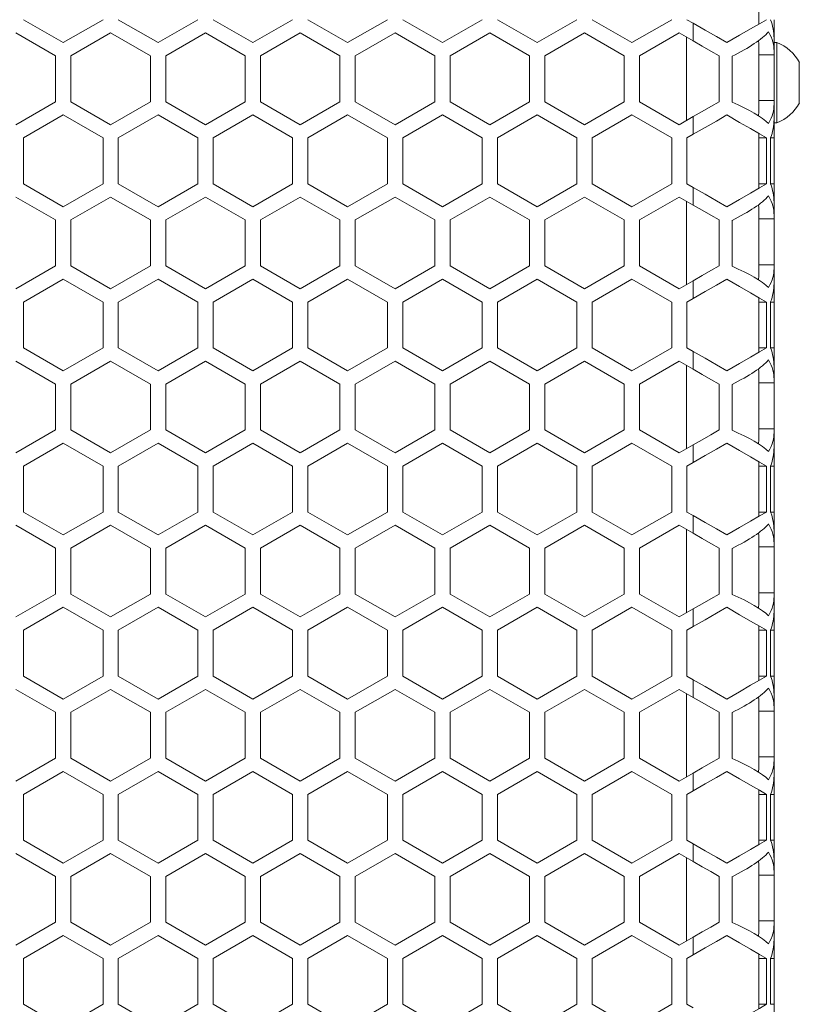
# Model space of a CAD drawing. Units: millimetres. Extents: x 11 to 403, y 11 to 287.
# Drawn here: x 83 to 93, y 138 to 151 of the extents above; entities that cross this region are included whole.
import ezdxf

# ---------------------------------------------------------------- set-up
doc = ezdxf.new("R2010")
doc.units = ezdxf.units.MM

msp = doc.modelspace()

# ---------------------------------------------------------------- linework, layer by layer
at = {"color": 7, "linetype": 'Continuous', "lineweight": 15}
for p, q in [((92.3, 150.746), (92.3, 151.463)), ((83.206, 150.504), (82.687, 150.804)), ((83.726, 150.804), (83.206, 150.504)), ((84.446, 150.504), (83.926, 150.804)), ((84.965, 150.804), (84.446, 150.504)), ((85.685, 150.504), (85.165, 150.804)), ((86.204, 150.804), (85.685, 150.504)), ((86.924, 150.504), (86.404, 150.804)), ((87.444, 150.804), (86.924, 150.504)), ((88.163, 150.504), (87.644, 150.804)), ((88.683, 150.804), (88.163, 150.504)), ((89.403, 150.504), (88.883, 150.804)), ((89.922, 150.804), (89.403, 150.504)), ((90.642, 150.504), (90.122, 150.804)), ((91.161, 150.804), (90.642, 150.504)), ((91.443, 150.757), (91.361, 150.804)), ((91.443, 150.757), (91.443, 150.526)), ((92.5, 150.804), (92.5, 150.576)), ((82.587, 150.631), (83.106, 150.331)), ((83.306, 150.331), (83.826, 150.631)), ((83.826, 150.631), (84.346, 150.331)), ((84.546, 150.331), (85.065, 150.631)), ((85.065, 150.631), (85.585, 150.331)), ((85.785, 150.331), (86.304, 150.631)), ((86.304, 150.631), (86.824, 150.331)), ((87.024, 150.331), (87.544, 150.631)), ((87.544, 150.631), (88.063, 150.331)), ((88.263, 150.331), (88.783, 150.631)), ((88.783, 150.631), (89.303, 150.331)), ((89.503, 150.331), (90.022, 150.631)), ((90.022, 150.631), (90.542, 150.331)), ((90.742, 150.331), (91.261, 150.631)), ((91.261, 150.631), (91.443, 150.526)), ((91.357, 149.486), (91.357, 150.576)), ((92.5, 150.404), (92.5, 150.562)), ((92.3, 149.607), (92.3, 150.486)), ((92.538, 150.506), (92.5, 150.506)), ((92.538, 150.506), (92.538, 149.456)), ((83.106, 150.331), (83.106, 149.731)), ((83.306, 149.731), (83.306, 150.331)), ((84.346, 150.331), (84.346, 149.731)), ((84.546, 149.731), (84.546, 150.331)), ((85.585, 150.331), (85.585, 149.731)), ((85.785, 149.731), (85.785, 150.331)), ((86.824, 150.331), (86.824, 149.731)), ((87.024, 149.731), (87.024, 150.331)), ((88.063, 150.331), (88.063, 149.731)), ((88.263, 149.731), (88.263, 150.331)), ((89.303, 150.331), (89.303, 149.731)), ((89.503, 149.731), (89.503, 150.331)), ((90.542, 150.331), (90.542, 149.731)), ((90.742, 149.731), (90.742, 150.331)), ((91.781, 150.331), (91.781, 149.731)), ((91.951, 149.726), (91.951, 150.326)), ((92.3, 150.346), (92.5, 150.346)), ((92.5, 150.395), (92.5, 150.346)), ((92.5, 150.346), (92.5, 149.746)), ((92.83, 150.243), (92.83, 149.718)), ((83.106, 149.731), (82.587, 149.431)), ((83.826, 149.431), (83.306, 149.731)), ((84.346, 149.731), (83.826, 149.431)), ((85.065, 149.431), (84.546, 149.731)), ((85.585, 149.731), (85.065, 149.431)), ((86.304, 149.431), (85.785, 149.731)), ((86.824, 149.731), (86.304, 149.431)), ((87.544, 149.431), (87.024, 149.731)), ((88.063, 149.731), (87.544, 149.431)), ((88.783, 149.431), (88.263, 149.731)), ((89.303, 149.731), (88.783, 149.431)), ((90.022, 149.431), (89.503, 149.731)), ((90.542, 149.731), (90.022, 149.431)), ((91.261, 149.431), (90.742, 149.731)), ((92.3, 149.746), (92.5, 149.746)), ((92.5, 149.746), (92.5, 149.698)), ((92.5, 149.5), (92.5, 149.689)), ((82.687, 149.258), (83.206, 149.558)), ((83.206, 149.558), (83.726, 149.258)), ((83.926, 149.258), (84.446, 149.558)), ((84.446, 149.558), (84.965, 149.258)), ((85.165, 149.258), (85.685, 149.558)), ((85.685, 149.558), (86.204, 149.258)), ((86.404, 149.258), (86.924, 149.558)), ((86.924, 149.558), (87.444, 149.258)), ((87.644, 149.258), (88.163, 149.558)), ((88.163, 149.558), (88.683, 149.258)), ((88.883, 149.258), (89.403, 149.558)), ((89.403, 149.558), (89.922, 149.258)), ((90.122, 149.258), (90.642, 149.558)), ((90.642, 149.558), (91.161, 149.258)), ((91.443, 149.536), (91.261, 149.431)), ((91.443, 149.536), (91.443, 149.305)), ((92.5, 149.486), (92.5, 149.258)), ((92.5, 149.456), (92.538, 149.456)), ((91.361, 149.258), (91.443, 149.305)), ((92.3, 148.6), (92.3, 149.316)), ((82.687, 148.658), (82.687, 149.258)), ((83.726, 149.258), (83.726, 148.658)), ((83.926, 148.658), (83.926, 149.258)), ((84.965, 149.258), (84.965, 148.658)), ((85.165, 148.658), (85.165, 149.258)), ((86.204, 149.258), (86.204, 148.658)), ((86.404, 148.658), (86.404, 149.258)), ((87.444, 149.258), (87.444, 148.658)), ((87.644, 148.658), (87.644, 149.258)), ((88.683, 149.258), (88.683, 148.658)), ((88.883, 148.658), (88.883, 149.258)), ((89.922, 149.258), (89.922, 148.658)), ((90.122, 148.658), (90.122, 149.258)), ((91.161, 149.258), (91.161, 148.658)), ((91.361, 148.658), (91.361, 149.258)), ((92.3, 149.258), (92.401, 149.258)), ((92.401, 149.258), (92.401, 148.658)), ((92.454, 148.658), (92.454, 149.258)), ((92.454, 149.258), (92.5, 149.258)), ((92.5, 149.258), (92.5, 148.658)), ((83.206, 148.358), (82.687, 148.658)), ((83.726, 148.658), (83.206, 148.358)), ((84.446, 148.358), (83.926, 148.658)), ((84.965, 148.658), (84.446, 148.358)), ((85.685, 148.358), (85.165, 148.658)), ((86.204, 148.658), (85.685, 148.358)), ((86.924, 148.358), (86.404, 148.658)), ((87.444, 148.658), (86.924, 148.358)), ((88.163, 148.358), (87.644, 148.658)), ((88.683, 148.658), (88.163, 148.358)), ((89.403, 148.358), (88.883, 148.658)), ((89.922, 148.658), (89.403, 148.358)), ((90.642, 148.358), (90.122, 148.658)), ((91.161, 148.658), (90.642, 148.358)), ((91.443, 148.611), (91.361, 148.658)), ((92.3, 148.658), (92.401, 148.658)), ((92.454, 148.658), (92.5, 148.658)), ((92.5, 148.658), (92.5, 148.429)), ((91.443, 148.611), (91.443, 148.38)), ((82.587, 148.485), (83.106, 148.185)), ((83.306, 148.185), (83.826, 148.485)), ((83.826, 148.485), (84.346, 148.185)), ((84.546, 148.185), (85.065, 148.485)), ((85.065, 148.485), (85.585, 148.185)), ((85.785, 148.185), (86.304, 148.485)), ((86.304, 148.485), (86.824, 148.185)), ((87.024, 148.185), (87.544, 148.485)), ((87.544, 148.485), (88.063, 148.185)), ((88.263, 148.185), (88.783, 148.485)), ((88.783, 148.485), (89.303, 148.185)), ((89.503, 148.185), (90.022, 148.485)), ((90.022, 148.485), (90.542, 148.185)), ((90.742, 148.185), (91.261, 148.485)), ((91.261, 148.485), (91.443, 148.38)), ((91.357, 147.34), (91.357, 148.43)), ((92.5, 148.258), (92.5, 148.416)), ((92.3, 147.461), (92.3, 148.34)), ((92.5, 148.249), (92.5, 148.2)), ((83.106, 148.185), (83.106, 147.585)), ((83.306, 147.585), (83.306, 148.185)), ((84.346, 148.185), (84.346, 147.585)), ((84.546, 147.585), (84.546, 148.185)), ((85.585, 148.185), (85.585, 147.585)), ((85.785, 147.585), (85.785, 148.185)), ((86.824, 148.185), (86.824, 147.585)), ((87.024, 147.585), (87.024, 148.185)), ((88.063, 148.185), (88.063, 147.585)), ((88.263, 147.585), (88.263, 148.185)), ((89.303, 148.185), (89.303, 147.585)), ((89.503, 147.585), (89.503, 148.185)), ((90.542, 148.185), (90.542, 147.585)), ((90.742, 147.585), (90.742, 148.185)), ((91.781, 148.185), (91.781, 147.585)), ((91.951, 147.58), (91.951, 148.18)), ((92.3, 148.2), (92.5, 148.2)), ((92.5, 148.2), (92.5, 147.6)), ((92.3, 147.6), (92.5, 147.6)), ((92.5, 147.6), (92.5, 147.552)), ((83.106, 147.585), (82.587, 147.285)), ((83.826, 147.285), (83.306, 147.585)), ((84.346, 147.585), (83.826, 147.285)), ((85.065, 147.285), (84.546, 147.585)), ((85.585, 147.585), (85.065, 147.285)), ((86.304, 147.285), (85.785, 147.585)), ((86.824, 147.585), (86.304, 147.285)), ((87.544, 147.285), (87.024, 147.585)), ((88.063, 147.585), (87.544, 147.285)), ((88.783, 147.285), (88.263, 147.585)), ((89.303, 147.585), (88.783, 147.285)), ((90.022, 147.285), (89.503, 147.585)), ((90.542, 147.585), (90.022, 147.285)), ((91.261, 147.285), (90.742, 147.585)), ((92.5, 147.354), (92.5, 147.543)), ((82.687, 147.111), (83.206, 147.411)), ((83.206, 147.411), (83.726, 147.111)), ((83.926, 147.111), (84.446, 147.411)), ((84.446, 147.411), (84.965, 147.111)), ((85.165, 147.111), (85.685, 147.411)), ((85.685, 147.411), (86.204, 147.111)), ((86.404, 147.111), (86.924, 147.411)), ((86.924, 147.411), (87.444, 147.111)), ((87.644, 147.111), (88.163, 147.411)), ((88.163, 147.411), (88.683, 147.111)), ((88.883, 147.111), (89.403, 147.411)), ((89.403, 147.411), (89.922, 147.111)), ((90.122, 147.111), (90.642, 147.411)), ((90.642, 147.411), (91.161, 147.111)), ((91.443, 147.39), (91.261, 147.285)), ((91.443, 147.39), (91.443, 147.159)), ((92.5, 147.34), (92.5, 147.111)), ((82.687, 146.511), (82.687, 147.111)), ((83.726, 147.111), (83.726, 146.511)), ((83.926, 146.511), (83.926, 147.111)), ((84.965, 147.111), (84.965, 146.511)), ((85.165, 146.511), (85.165, 147.111)), ((86.204, 147.111), (86.204, 146.511)), ((86.404, 146.511), (86.404, 147.111)), ((87.444, 147.111), (87.444, 146.511)), ((87.644, 146.511), (87.644, 147.111)), ((88.683, 147.111), (88.683, 146.511)), ((88.883, 146.511), (88.883, 147.111)), ((89.922, 147.111), (89.922, 146.511)), ((90.122, 146.511), (90.122, 147.111)), ((91.161, 147.111), (91.161, 146.511)), ((91.361, 147.111), (91.443, 147.159)), ((91.361, 146.511), (91.361, 147.111)), ((92.3, 146.453), (92.3, 147.17)), ((92.3, 147.111), (92.401, 147.111)), ((92.401, 147.111), (92.401, 146.511)), ((92.454, 146.511), (92.454, 147.111)), ((92.454, 147.111), (92.5, 147.111)), ((92.5, 147.111), (92.5, 146.511)), ((83.206, 146.211), (82.687, 146.511)), ((83.726, 146.511), (83.206, 146.211)), ((84.446, 146.211), (83.926, 146.511)), ((84.965, 146.511), (84.446, 146.211)), ((85.685, 146.211), (85.165, 146.511)), ((86.204, 146.511), (85.685, 146.211)), ((86.924, 146.211), (86.404, 146.511)), ((87.444, 146.511), (86.924, 146.211)), ((88.163, 146.211), (87.644, 146.511)), ((88.683, 146.511), (88.163, 146.211)), ((89.403, 146.211), (88.883, 146.511)), ((89.922, 146.511), (89.403, 146.211)), ((90.642, 146.211), (90.122, 146.511)), ((91.161, 146.511), (90.642, 146.211)), ((91.443, 146.464), (91.361, 146.511)), ((91.443, 146.464), (91.443, 146.233)), ((92.3, 146.511), (92.401, 146.511)), ((92.454, 146.511), (92.5, 146.511)), ((92.5, 146.511), (92.5, 146.283)), ((82.587, 146.338), (83.106, 146.038)), ((83.306, 146.038), (83.826, 146.338)), ((83.826, 146.338), (84.346, 146.038)), ((84.546, 146.038), (85.065, 146.338)), ((85.065, 146.338), (85.585, 146.038)), ((85.785, 146.038), (86.304, 146.338)), ((86.304, 146.338), (86.824, 146.038)), ((87.024, 146.038), (87.544, 146.338)), ((87.544, 146.338), (88.063, 146.038)), ((88.263, 146.038), (88.783, 146.338)), ((88.783, 146.338), (89.303, 146.038)), ((89.503, 146.038), (90.022, 146.338)), ((90.022, 146.338), (90.542, 146.038)), ((90.742, 146.038), (91.261, 146.338)), ((91.261, 146.338), (91.443, 146.233)), ((91.357, 145.193), (91.357, 146.283)), ((92.3, 145.315), (92.3, 146.194)), ((92.5, 146.112), (92.5, 146.269)), ((92.3, 146.054), (92.5, 146.054)), ((92.5, 146.103), (92.5, 146.054)), ((92.5, 146.054), (92.5, 145.454)), ((83.106, 146.038), (83.106, 145.438)), ((83.306, 145.438), (83.306, 146.038)), ((84.346, 146.038), (84.346, 145.438)), ((84.546, 145.438), (84.546, 146.038)), ((85.585, 146.038), (85.585, 145.438)), ((85.785, 145.438), (85.785, 146.038)), ((86.824, 146.038), (86.824, 145.438)), ((87.024, 145.438), (87.024, 146.038)), ((88.063, 146.038), (88.063, 145.438)), ((88.263, 145.438), (88.263, 146.038)), ((89.303, 146.038), (89.303, 145.438)), ((89.503, 145.438), (89.503, 146.038)), ((90.542, 146.038), (90.542, 145.438)), ((90.742, 145.438), (90.742, 146.038)), ((91.781, 146.038), (91.781, 145.438)), ((91.951, 145.434), (91.951, 146.034)), ((83.106, 145.438), (82.587, 145.138)), ((83.826, 145.138), (83.306, 145.438)), ((84.346, 145.438), (83.826, 145.138)), ((85.065, 145.138), (84.546, 145.438)), ((85.585, 145.438), (85.065, 145.138)), ((86.304, 145.138), (85.785, 145.438)), ((86.824, 145.438), (86.304, 145.138)), ((87.544, 145.138), (87.024, 145.438)), ((88.063, 145.438), (87.544, 145.138)), ((88.783, 145.138), (88.263, 145.438)), ((89.303, 145.438), (88.783, 145.138)), ((90.022, 145.138), (89.503, 145.438)), ((90.542, 145.438), (90.022, 145.138)), ((91.261, 145.138), (90.742, 145.438)), ((92.3, 145.454), (92.5, 145.454)), ((92.5, 145.454), (92.5, 145.406)), ((92.5, 145.207), (92.5, 145.397)), ((82.687, 144.965), (83.206, 145.265)), ((83.206, 145.265), (83.726, 144.965)), ((83.926, 144.965), (84.446, 145.265)), ((84.446, 145.265), (84.965, 144.965)), ((85.165, 144.965), (85.685, 145.265)), ((85.685, 145.265), (86.204, 144.965)), ((86.404, 144.965), (86.924, 145.265)), ((86.924, 145.265), (87.444, 144.965)), ((87.644, 144.965), (88.163, 145.265)), ((88.163, 145.265), (88.683, 144.965)), ((88.883, 144.965), (89.403, 145.265)), ((89.403, 145.265), (89.922, 144.965)), ((90.122, 144.965), (90.642, 145.265)), ((90.642, 145.265), (91.161, 144.965)), ((91.443, 145.243), (91.261, 145.138)), ((91.443, 145.243), (91.443, 145.012)), ((92.5, 145.194), (92.5, 144.965)), ((91.361, 144.965), (91.443, 145.012)), ((92.3, 144.307), (92.3, 145.023)), ((82.687, 144.365), (82.687, 144.965)), ((83.726, 144.965), (83.726, 144.365)), ((83.926, 144.365), (83.926, 144.965)), ((84.965, 144.965), (84.965, 144.365)), ((85.165, 144.365), (85.165, 144.965)), ((86.204, 144.965), (86.204, 144.365)), ((86.404, 144.365), (86.404, 144.965)), ((87.444, 144.965), (87.444, 144.365)), ((87.644, 144.365), (87.644, 144.965)), ((88.683, 144.965), (88.683, 144.365)), ((88.883, 144.365), (88.883, 144.965)), ((89.922, 144.965), (89.922, 144.365)), ((90.122, 144.365), (90.122, 144.965)), ((91.161, 144.965), (91.161, 144.365)), ((91.361, 144.365), (91.361, 144.965)), ((92.3, 144.965), (92.401, 144.965)), ((92.401, 144.965), (92.401, 144.365)), ((92.454, 144.365), (92.454, 144.965)), ((92.454, 144.965), (92.5, 144.965)), ((92.5, 144.965), (92.5, 144.365)), ((83.206, 144.065), (82.687, 144.365)), ((83.726, 144.365), (83.206, 144.065)), ((84.446, 144.065), (83.926, 144.365)), ((84.965, 144.365), (84.446, 144.065)), ((85.685, 144.065), (85.165, 144.365)), ((86.204, 144.365), (85.685, 144.065)), ((86.924, 144.065), (86.404, 144.365)), ((87.444, 144.365), (86.924, 144.065)), ((88.163, 144.065), (87.644, 144.365)), ((88.683, 144.365), (88.163, 144.065)), ((89.403, 144.065), (88.883, 144.365)), ((89.922, 144.365), (89.403, 144.065)), ((90.642, 144.065), (90.122, 144.365)), ((91.161, 144.365), (90.642, 144.065)), ((91.443, 144.318), (91.361, 144.365)), ((91.443, 144.318), (91.443, 144.087)), ((92.3, 144.365), (92.401, 144.365)), ((92.454, 144.365), (92.5, 144.365)), ((92.5, 144.365), (92.5, 144.137)), ((82.587, 144.192), (83.106, 143.892)), ((83.306, 143.892), (83.826, 144.192)), ((83.826, 144.192), (84.346, 143.892)), ((84.546, 143.892), (85.065, 144.192)), ((85.065, 144.192), (85.585, 143.892)), ((85.785, 143.892), (86.304, 144.192)), ((86.304, 144.192), (86.824, 143.892)), ((87.024, 143.892), (87.544, 144.192)), ((87.544, 144.192), (88.063, 143.892)), ((88.263, 143.892), (88.783, 144.192)), ((88.783, 144.192), (89.303, 143.892)), ((89.503, 143.892), (90.022, 144.192)), ((90.022, 144.192), (90.542, 143.892)), ((90.742, 143.892), (91.261, 144.192)), ((91.261, 144.192), (91.443, 144.087)), ((91.357, 143.047), (91.357, 144.137)), ((92.5, 143.966), (92.5, 144.123)), ((92.3, 143.169), (92.3, 144.048)), ((83.106, 143.892), (83.106, 143.292)), ((83.306, 143.292), (83.306, 143.892)), ((84.346, 143.892), (84.346, 143.292)), ((84.546, 143.292), (84.546, 143.892)), ((85.585, 143.892), (85.585, 143.292)), ((85.785, 143.292), (85.785, 143.892)), ((86.824, 143.892), (86.824, 143.292)), ((87.024, 143.292), (87.024, 143.892)), ((88.063, 143.892), (88.063, 143.292)), ((88.263, 143.292), (88.263, 143.892)), ((89.303, 143.892), (89.303, 143.292)), ((89.503, 143.292), (89.503, 143.892)), ((90.542, 143.892), (90.542, 143.292)), ((90.742, 143.292), (90.742, 143.892)), ((91.781, 143.892), (91.781, 143.292)), ((91.951, 143.288), (91.951, 143.888)), ((92.3, 143.908), (92.5, 143.908)), ((92.5, 143.957), (92.5, 143.908)), ((92.5, 143.908), (92.5, 143.308)), ((83.106, 143.292), (82.587, 142.992)), ((83.826, 142.992), (83.306, 143.292)), ((84.346, 143.292), (83.826, 142.992)), ((85.065, 142.992), (84.546, 143.292)), ((85.585, 143.292), (85.065, 142.992)), ((86.304, 142.992), (85.785, 143.292)), ((86.824, 143.292), (86.304, 142.992)), ((87.544, 142.992), (87.024, 143.292)), ((88.063, 143.292), (87.544, 142.992)), ((88.783, 142.992), (88.263, 143.292)), ((89.303, 143.292), (88.783, 142.992)), ((90.022, 142.992), (89.503, 143.292)), ((90.542, 143.292), (90.022, 142.992)), ((91.261, 142.992), (90.742, 143.292)), ((92.3, 143.308), (92.5, 143.308)), ((92.5, 143.308), (92.5, 143.26)), ((92.5, 143.061), (92.5, 143.251)), ((82.687, 142.819), (83.206, 143.119)), ((83.206, 143.119), (83.726, 142.819)), ((83.926, 142.819), (84.446, 143.119)), ((84.446, 143.119), (84.965, 142.819)), ((85.165, 142.819), (85.685, 143.119)), ((85.685, 143.119), (86.204, 142.819)), ((86.404, 142.819), (86.924, 143.119)), ((86.924, 143.119), (87.444, 142.819)), ((87.644, 142.819), (88.163, 143.119)), ((88.163, 143.119), (88.683, 142.819)), ((88.883, 142.819), (89.403, 143.119)), ((89.403, 143.119), (89.922, 142.819)), ((90.122, 142.819), (90.642, 143.119)), ((90.642, 143.119), (91.161, 142.819)), ((91.443, 143.097), (91.261, 142.992)), ((91.443, 143.097), (91.443, 142.866)), ((92.5, 143.047), (92.5, 142.819)), ((91.361, 142.819), (91.443, 142.866)), ((92.3, 142.16), (92.3, 142.877)), ((82.687, 142.219), (82.687, 142.819)), ((83.726, 142.819), (83.726, 142.219)), ((83.926, 142.219), (83.926, 142.819)), ((84.965, 142.819), (84.965, 142.219)), ((85.165, 142.219), (85.165, 142.819)), ((86.204, 142.819), (86.204, 142.219)), ((86.404, 142.219), (86.404, 142.819)), ((87.444, 142.819), (87.444, 142.219)), ((87.644, 142.219), (87.644, 142.819)), ((88.683, 142.819), (88.683, 142.219)), ((88.883, 142.219), (88.883, 142.819)), ((89.922, 142.819), (89.922, 142.219)), ((90.122, 142.219), (90.122, 142.819)), ((91.161, 142.819), (91.161, 142.219)), ((91.361, 142.219), (91.361, 142.819)), ((92.3, 142.819), (92.401, 142.819)), ((92.401, 142.819), (92.401, 142.219)), ((92.454, 142.219), (92.454, 142.819)), ((92.454, 142.819), (92.5, 142.819)), ((92.5, 142.819), (92.5, 142.219)), ((83.206, 141.919), (82.687, 142.219)), ((83.726, 142.219), (83.206, 141.919)), ((84.446, 141.919), (83.926, 142.219)), ((84.965, 142.219), (84.446, 141.919)), ((85.685, 141.919), (85.165, 142.219)), ((86.204, 142.219), (85.685, 141.919)), ((86.924, 141.919), (86.404, 142.219)), ((87.444, 142.219), (86.924, 141.919)), ((88.163, 141.919), (87.644, 142.219)), ((88.683, 142.219), (88.163, 141.919)), ((89.403, 141.919), (88.883, 142.219)), ((89.922, 142.219), (89.403, 141.919)), ((90.642, 141.919), (90.122, 142.219)), ((91.161, 142.219), (90.642, 141.919)), ((91.443, 142.171), (91.361, 142.219)), ((92.3, 142.219), (92.401, 142.219)), ((92.454, 142.219), (92.5, 142.219)), ((92.5, 142.219), (92.5, 141.99)), ((91.443, 142.171), (91.443, 141.94)), ((82.587, 142.045), (83.106, 141.745)), ((83.306, 141.745), (83.826, 142.045)), ((83.826, 142.045), (84.346, 141.745)), ((84.546, 141.745), (85.065, 142.045)), ((85.065, 142.045), (85.585, 141.745)), ((85.785, 141.745), (86.304, 142.045)), ((86.304, 142.045), (86.824, 141.745)), ((87.024, 141.745), (87.544, 142.045)), ((87.544, 142.045), (88.063, 141.745)), ((88.263, 141.745), (88.783, 142.045)), ((88.783, 142.045), (89.303, 141.745)), ((89.503, 141.745), (90.022, 142.045)), ((90.022, 142.045), (90.542, 141.745)), ((90.742, 141.745), (91.261, 142.045)), ((91.261, 142.045), (91.443, 141.94)), ((91.357, 140.9), (91.357, 141.991)), ((92.5, 141.82), (92.5, 141.977)), ((92.3, 141.023), (92.3, 141.902)), ((92.5, 141.811), (92.5, 141.762)), ((83.106, 141.745), (83.106, 141.145)), ((83.306, 141.145), (83.306, 141.745)), ((84.346, 141.745), (84.346, 141.145)), ((84.546, 141.145), (84.546, 141.745)), ((85.585, 141.745), (85.585, 141.145)), ((85.785, 141.145), (85.785, 141.745)), ((86.824, 141.745), (86.824, 141.145)), ((87.024, 141.145), (87.024, 141.745)), ((88.063, 141.745), (88.063, 141.145)), ((88.263, 141.145), (88.263, 141.745)), ((89.303, 141.745), (89.303, 141.145)), ((89.503, 141.145), (89.503, 141.745)), ((90.542, 141.745), (90.542, 141.145)), ((90.742, 141.145), (90.742, 141.745)), ((91.781, 141.745), (91.781, 141.145)), ((91.951, 141.142), (91.951, 141.742)), ((92.3, 141.762), (92.5, 141.762)), ((92.5, 141.762), (92.5, 141.162)), ((92.3, 141.162), (92.5, 141.162)), ((92.5, 141.162), (92.5, 141.114)), ((83.106, 141.145), (82.587, 140.845)), ((83.826, 140.845), (83.306, 141.145)), ((84.346, 141.145), (83.826, 140.845)), ((85.065, 140.845), (84.546, 141.145)), ((85.585, 141.145), (85.065, 140.845)), ((86.304, 140.845), (85.785, 141.145)), ((86.824, 141.145), (86.304, 140.845)), ((87.544, 140.845), (87.024, 141.145)), ((88.063, 141.145), (87.544, 140.845)), ((88.783, 140.845), (88.263, 141.145)), ((89.303, 141.145), (88.783, 140.845)), ((90.022, 140.845), (89.503, 141.145)), ((90.542, 141.145), (90.022, 140.845)), ((91.261, 140.845), (90.742, 141.145)), ((92.5, 140.914), (92.5, 141.105)), ((82.687, 140.672), (83.206, 140.972)), ((83.206, 140.972), (83.726, 140.672)), ((83.926, 140.672), (84.446, 140.972)), ((84.446, 140.972), (84.965, 140.672)), ((85.165, 140.672), (85.685, 140.972)), ((85.685, 140.972), (86.204, 140.672)), ((86.404, 140.672), (86.924, 140.972)), ((86.924, 140.972), (87.444, 140.672)), ((87.644, 140.672), (88.163, 140.972)), ((88.163, 140.972), (88.683, 140.672)), ((88.883, 140.672), (89.403, 140.972)), ((89.403, 140.972), (89.922, 140.672)), ((90.122, 140.672), (90.642, 140.972)), ((90.642, 140.972), (91.161, 140.672)), ((91.443, 140.95), (91.261, 140.845)), ((91.443, 140.95), (91.443, 140.72)), ((92.5, 140.901), (92.5, 140.672)), ((82.687, 140.072), (82.687, 140.672)), ((83.726, 140.672), (83.726, 140.072)), ((83.926, 140.072), (83.926, 140.672)), ((84.965, 140.672), (84.965, 140.072)), ((85.165, 140.072), (85.165, 140.672)), ((86.204, 140.672), (86.204, 140.072)), ((86.404, 140.072), (86.404, 140.672)), ((87.444, 140.672), (87.444, 140.072)), ((87.644, 140.072), (87.644, 140.672)), ((88.683, 140.672), (88.683, 140.072)), ((88.883, 140.072), (88.883, 140.672)), ((89.922, 140.672), (89.922, 140.072)), ((90.122, 140.072), (90.122, 140.672)), ((91.161, 140.672), (91.161, 140.072)), ((91.361, 140.672), (91.443, 140.72)), ((91.361, 140.072), (91.361, 140.672)), ((92.3, 140.014), (92.3, 140.73)), ((92.3, 140.672), (92.401, 140.672)), ((92.401, 140.672), (92.401, 140.072)), ((92.454, 140.072), (92.454, 140.672)), ((92.454, 140.672), (92.5, 140.672)), ((92.5, 140.672), (92.5, 140.072)), ((83.206, 139.772), (82.687, 140.072)), ((83.726, 140.072), (83.206, 139.772)), ((84.446, 139.772), (83.926, 140.072)), ((84.965, 140.072), (84.446, 139.772)), ((85.685, 139.772), (85.165, 140.072)), ((86.204, 140.072), (85.685, 139.772)), ((86.924, 139.772), (86.404, 140.072)), ((87.444, 140.072), (86.924, 139.772)), ((88.163, 139.772), (87.644, 140.072)), ((88.683, 140.072), (88.163, 139.772)), ((89.403, 139.772), (88.883, 140.072)), ((89.922, 140.072), (89.403, 139.772)), ((90.642, 139.772), (90.122, 140.072)), ((91.161, 140.072), (90.642, 139.772)), ((91.443, 140.025), (91.361, 140.072)), ((91.443, 140.025), (91.443, 139.794)), ((92.3, 140.072), (92.401, 140.072)), ((92.454, 140.072), (92.5, 140.072)), ((92.5, 140.072), (92.5, 139.844)), ((82.587, 139.899), (83.106, 139.599)), ((83.306, 139.599), (83.826, 139.899)), ((83.826, 139.899), (84.346, 139.599)), ((84.546, 139.599), (85.065, 139.899)), ((85.065, 139.899), (85.585, 139.599)), ((85.785, 139.599), (86.304, 139.899)), ((86.304, 139.899), (86.824, 139.599)), ((87.024, 139.599), (87.544, 139.899)), ((87.544, 139.899), (88.063, 139.599)), ((88.263, 139.599), (88.783, 139.899)), ((88.783, 139.899), (89.303, 139.599)), ((89.503, 139.599), (90.022, 139.899)), ((90.022, 139.899), (90.542, 139.599)), ((90.742, 139.599), (91.261, 139.899)), ((91.261, 139.899), (91.443, 139.794)), ((91.357, 138.754), (91.357, 139.844)), ((92.3, 138.877), (92.3, 139.756)), ((92.5, 139.674), (92.5, 139.83)), ((92.3, 139.616), (92.5, 139.616)), ((92.5, 139.665), (92.5, 139.616)), ((92.5, 139.616), (92.5, 139.016)), ((83.106, 139.599), (83.106, 138.999)), ((83.306, 138.999), (83.306, 139.599)), ((84.346, 139.599), (84.346, 138.999)), ((84.546, 138.999), (84.546, 139.599)), ((85.585, 139.599), (85.585, 138.999)), ((85.785, 138.999), (85.785, 139.599)), ((86.824, 139.599), (86.824, 138.999)), ((87.024, 138.999), (87.024, 139.599)), ((88.063, 139.599), (88.063, 138.999)), ((88.263, 138.999), (88.263, 139.599)), ((89.303, 139.599), (89.303, 138.999)), ((89.503, 138.999), (89.503, 139.599)), ((90.542, 139.599), (90.542, 138.999)), ((90.742, 138.999), (90.742, 139.599)), ((91.781, 139.599), (91.781, 138.999)), ((91.951, 138.996), (91.951, 139.596)), ((83.106, 138.999), (82.587, 138.699)), ((83.826, 138.699), (83.306, 138.999)), ((84.346, 138.999), (83.826, 138.699)), ((85.065, 138.699), (84.546, 138.999)), ((85.585, 138.999), (85.065, 138.699)), ((86.304, 138.699), (85.785, 138.999)), ((86.824, 138.999), (86.304, 138.699)), ((87.544, 138.699), (87.024, 138.999)), ((88.063, 138.999), (87.544, 138.699)), ((88.783, 138.699), (88.263, 138.999)), ((89.303, 138.999), (88.783, 138.699)), ((90.022, 138.699), (89.503, 138.999)), ((90.542, 138.999), (90.022, 138.699)), ((91.261, 138.699), (90.742, 138.999)), ((92.3, 139.016), (92.5, 139.016)), ((92.5, 139.016), (92.5, 138.968)), ((92.5, 138.768), (92.5, 138.959)), ((82.687, 138.526), (83.206, 138.826)), ((83.206, 138.826), (83.726, 138.526)), ((83.926, 138.526), (84.446, 138.826)), ((84.446, 138.826), (84.965, 138.526)), ((85.165, 138.526), (85.685, 138.826)), ((85.685, 138.826), (86.204, 138.526)), ((86.404, 138.526), (86.924, 138.826)), ((86.924, 138.826), (87.444, 138.526)), ((87.644, 138.526), (88.163, 138.826)), ((88.163, 138.826), (88.683, 138.526)), ((88.883, 138.526), (89.403, 138.826)), ((89.403, 138.826), (89.922, 138.526)), ((90.122, 138.526), (90.642, 138.826)), ((90.642, 138.826), (91.161, 138.526)), ((91.443, 138.804), (91.261, 138.699)), ((91.443, 138.804), (91.443, 138.573)), ((92.5, 138.754), (92.5, 138.526)), ((91.361, 138.526), (91.443, 138.573)), ((92.3, 137.868), (92.3, 138.584)), ((82.687, 137.926), (82.687, 138.526)), ((83.726, 138.526), (83.726, 137.926)), ((83.926, 137.926), (83.926, 138.526)), ((84.965, 138.526), (84.965, 137.926)), ((85.165, 137.926), (85.165, 138.526)), ((86.204, 138.526), (86.204, 137.926)), ((86.404, 137.926), (86.404, 138.526)), ((87.444, 138.526), (87.444, 137.926)), ((87.644, 137.926), (87.644, 138.526)), ((88.683, 138.526), (88.683, 137.926)), ((88.883, 137.926), (88.883, 138.526)), ((89.922, 138.526), (89.922, 137.926)), ((90.122, 137.926), (90.122, 138.526)), ((91.161, 138.526), (91.161, 137.926)), ((91.361, 137.926), (91.361, 138.526)), ((92.3, 138.526), (92.401, 138.526)), ((92.401, 138.526), (92.401, 137.926)), ((92.454, 137.926), (92.454, 138.526)), ((92.454, 138.526), (92.5, 138.526)), ((92.5, 138.526), (92.5, 137.926)), ((83.206, 137.626), (82.687, 137.926)), ((83.726, 137.926), (83.206, 137.626)), ((84.446, 137.626), (83.926, 137.926)), ((84.965, 137.926), (84.446, 137.626)), ((85.685, 137.626), (85.165, 137.926)), ((86.204, 137.926), (85.685, 137.626)), ((86.924, 137.626), (86.404, 137.926)), ((87.444, 137.926), (86.924, 137.626)), ((88.163, 137.626), (87.644, 137.926)), ((88.683, 137.926), (88.163, 137.626)), ((89.403, 137.626), (88.883, 137.926)), ((89.922, 137.926), (89.403, 137.626)), ((90.642, 137.626), (90.122, 137.926)), ((91.161, 137.926), (90.642, 137.626)), ((91.443, 137.879), (91.361, 137.926)), ((92.3, 137.926), (92.401, 137.926)), ((92.454, 137.926), (92.5, 137.926)), ((92.5, 137.926), (92.5, 137.697))]:
    msp.add_line(p, q, dxfattribs=at)
at = {"color": 7, "linetype": 'Continuous', "lineweight": 15, "flags": 128}
for points in [[(91.881, 150.504), (91.745, 150.583), (91.598, 150.667), (91.443, 150.757)], [(92.401, 150.804), (92.31, 150.752), (92.192, 150.684), (92.048, 150.601), (91.881, 150.504)], [(91.443, 150.526), (91.561, 150.458), (91.674, 150.393), (91.781, 150.331)], [(91.781, 149.731), (91.674, 149.669), (91.561, 149.604), (91.443, 149.536)], [(91.443, 149.305), (91.598, 149.395), (91.745, 149.479), (91.881, 149.558)], [(91.881, 149.558), (92.048, 149.461), (92.192, 149.379), (92.31, 149.31), (92.401, 149.258)], [(92.401, 148.658), (92.31, 148.605), (92.192, 148.537), (92.048, 148.454), (91.881, 148.358)], [(91.881, 148.358), (91.745, 148.437), (91.598, 148.521), (91.443, 148.611)], [(91.443, 148.38), (91.561, 148.312), (91.674, 148.247), (91.781, 148.185)], [(91.781, 147.585), (91.674, 147.523), (91.561, 147.458), (91.443, 147.39)], [(91.443, 147.159), (91.598, 147.248), (91.745, 147.333), (91.881, 147.411)], [(91.881, 147.411), (92.048, 147.315), (92.192, 147.232), (92.31, 147.164), (92.401, 147.111)], [(91.881, 146.211), (91.745, 146.29), (91.598, 146.375), (91.443, 146.464)], [(92.401, 146.511), (92.31, 146.459), (92.192, 146.391), (92.048, 146.308), (91.881, 146.211)], [(91.443, 146.233), (91.561, 146.165), (91.674, 146.1), (91.781, 146.038)], [(91.781, 145.438), (91.674, 145.376), (91.561, 145.311), (91.443, 145.243)], [(91.443, 145.012), (91.598, 145.102), (91.745, 145.186), (91.881, 145.265)], [(91.881, 145.265), (92.048, 145.169), (92.192, 145.086), (92.31, 145.017), (92.401, 144.965)], [(91.881, 144.065), (91.745, 144.144), (91.598, 144.228), (91.443, 144.318)], [(92.401, 144.365), (92.31, 144.313), (92.192, 144.244), (92.048, 144.161), (91.881, 144.065)], [(91.443, 144.087), (91.561, 144.019), (91.674, 143.954), (91.781, 143.892)], [(91.781, 143.292), (91.674, 143.23), (91.561, 143.165), (91.443, 143.097)], [(91.443, 142.866), (91.598, 142.956), (91.745, 143.04), (91.881, 143.119)], [(91.881, 143.119), (92.048, 143.022), (92.192, 142.939), (92.31, 142.871), (92.401, 142.819)], [(92.401, 142.219), (92.31, 142.166), (92.192, 142.098), (92.048, 142.015), (91.881, 141.919)], [(91.881, 141.919), (91.745, 141.997), (91.598, 142.082), (91.443, 142.171)], [(91.443, 141.94), (91.561, 141.873), (91.674, 141.807), (91.781, 141.745)], [(91.781, 141.145), (91.674, 141.083), (91.561, 141.018), (91.443, 140.95)], [(91.443, 140.72), (91.598, 140.809), (91.745, 140.894), (91.881, 140.972)], [(91.881, 140.972), (92.048, 140.876), (92.192, 140.793), (92.31, 140.725), (92.401, 140.672)], [(91.881, 139.772), (91.745, 139.851), (91.598, 139.935), (91.443, 140.025)], [(92.401, 140.072), (92.31, 140.02), (92.192, 139.952), (92.048, 139.869), (91.881, 139.772)], [(91.443, 139.794), (91.561, 139.726), (91.674, 139.661), (91.781, 139.599)], [(91.781, 138.999), (91.674, 138.937), (91.561, 138.872), (91.443, 138.804)], [(91.443, 138.573), (91.598, 138.663), (91.745, 138.747), (91.881, 138.826)], [(91.881, 138.826), (92.048, 138.729), (92.192, 138.646), (92.31, 138.578), (92.401, 138.526)], [(92.401, 137.926), (92.31, 137.873), (92.192, 137.805), (92.048, 137.722), (91.881, 137.626)]]:
    msp.add_lwpolyline(points, dxfattribs=at)
at = {"color": 7, "linetype": 'Continuous', "lineweight": 15}
for start, end in [(27.7009, 68.3898), (291.6102, 332.2991)]:
    msp.add_arc((92.33, 149.981), 0.565, start, end, dxfattribs=at)
for centre, major_axis, ratio, start_param, end_param in [((90.546, 150.562), (1.953, 0), 0.57735, 0, 0.216285), ((90.546, 150.314), (1.95, 0.504), 0.22966, 5.455424, 5.953142), ((90.546, 151.202), (1.928, -0.915), 0.341999, 0.148936, 0.431582), ((90.546, 151.202), (1.731, -0.821), 0.341999, 0.148273, 0.220822), ((90.546, 149.736), (1.951, -0.434), 0.203175, 0.315864, 0.813582), ((90.546, 148.891), (1.928, 0.915), 0.341999, 5.851603, 6.13425), ((90.546, 148.891), (1.731, 0.821), 0.341999, 6.044559, 6.134912), ((90.546, 149.5), (1.953, 0), 0.57735, 6.0669, 6.283185), ((90.546, 148.416), (1.953, 0), 0.57735, 0, 0.216285), ((90.546, 148.168), (1.95, 0.504), 0.22966, 5.455424, 5.953142), ((90.546, 149.056), (1.928, -0.915), 0.341999, 0.148936, 0.431582), ((90.546, 149.056), (1.731, -0.821), 0.341999, 0.148273, 0.220822), ((90.546, 147.59), (1.951, -0.434), 0.203175, 0.315864, 0.813582), ((90.546, 146.745), (1.731, 0.821), 0.341999, 6.044559, 6.134912), ((90.546, 146.745), (1.928, 0.915), 0.341999, 5.851603, 6.13425), ((90.546, 147.354), (1.953, 0), 0.57735, 6.0669, 6.283185), ((90.546, 146.269), (1.953, 0), 0.57735, 0, 0.216285), ((90.546, 146.022), (1.95, 0.504), 0.22966, 5.455424, 5.953142), ((90.546, 146.91), (1.928, -0.915), 0.341999, 0.148936, 0.431582), ((90.546, 146.91), (1.731, -0.821), 0.341999, 0.148273, 0.220822), ((90.546, 145.444), (1.951, -0.434), 0.203175, 0.315864, 0.813582), ((90.546, 144.599), (1.928, 0.915), 0.341999, 5.851603, 6.13425), ((90.546, 144.599), (1.731, 0.821), 0.341999, 6.044559, 6.134912), ((90.546, 145.207), (1.953, 0), 0.57735, 6.0669, 6.283185), ((90.546, 144.123), (1.953, 0), 0.57735, 0, 0.216285), ((90.546, 143.876), (1.95, 0.504), 0.22966, 5.455424, 5.953142), ((90.546, 144.764), (1.928, -0.915), 0.341999, 0.148936, 0.431582), ((90.546, 144.764), (1.731, -0.821), 0.341999, 0.148273, 0.220822), ((90.546, 143.298), (1.951, -0.434), 0.203175, 0.315864, 0.813582), ((90.546, 142.453), (1.928, 0.915), 0.341999, 5.851603, 6.13425), ((90.546, 142.453), (1.731, 0.821), 0.341999, 6.044559, 6.134912), ((90.546, 143.061), (1.953, 0), 0.57735, 6.0669, 6.283185), ((90.546, 141.977), (1.953, 0), 0.57735, 0, 0.216285), ((90.546, 141.73), (1.95, 0.504), 0.22966, 5.455424, 5.953142), ((90.546, 142.618), (1.928, -0.915), 0.341999, 0.148936, 0.431582), ((90.546, 142.618), (1.731, -0.821), 0.341999, 0.148273, 0.220822), ((90.546, 141.152), (1.951, -0.434), 0.203175, 0.315864, 0.813582), ((90.546, 140.307), (1.731, 0.821), 0.341999, 6.044559, 6.134912), ((90.546, 140.307), (1.928, 0.915), 0.341999, 5.851603, 6.13425), ((90.546, 140.914), (1.953, 0), 0.57735, 6.0669, 6.283185), ((90.546, 139.83), (1.953, 0), 0.57735, 0, 0.216285), ((90.546, 139.584), (1.95, 0.504), 0.22966, 5.455424, 5.953142), ((90.546, 140.472), (1.928, -0.915), 0.341999, 0.148936, 0.431582), ((90.546, 140.472), (1.731, -0.821), 0.341999, 0.148273, 0.220822), ((90.546, 139.006), (1.951, -0.434), 0.203175, 0.315864, 0.813582), ((90.546, 138.161), (1.928, 0.915), 0.341999, 5.851603, 6.13425), ((90.546, 138.161), (1.731, 0.821), 0.341999, 6.044559, 6.134912), ((90.546, 138.768), (1.953, 0), 0.57735, 6.0669, 6.283185)]:
    msp.add_ellipse(centre, major_axis=major_axis, ratio=ratio, start_param=start_param, end_param=end_param, dxfattribs=at)

doc.saveas('drawing.dxf')
